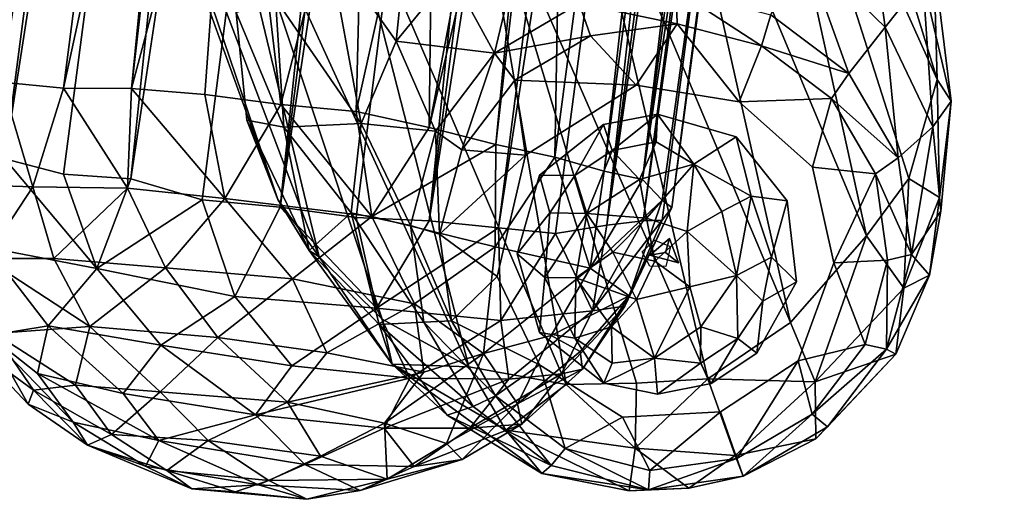
# Model space of a CAD drawing. Units: inches. Extents: x -30.6 to 30.6, y -14.9 to 16.5.
# Drawn here: x 28 to 30.2, y -13.4 to -12.3 of the extents above; entities that cross this region are included whole.
import ezdxf

# ---------------------------------------------------------------- set-up
doc = ezdxf.new("R2010")
doc.units = ezdxf.units.IN
doc.header["$MEASUREMENT"] = 0
doc.layers.add('SEAT-FRAME', color=5, linetype='Continuous')
doc.layers.add('SEAT-GLIDE', color=5, linetype='Continuous')

msp = doc.modelspace()

# ---------------------------------------------------------------- linework, layer by layer
at = {"layer": 'SEAT-FRAME'}
for points, invisible_edges in [([(29.0265, -6.8277, 23.3006), (28.2576, -12.653, 22.536), (29.3748, -5.2404, 23.5546)], 1), ([(28.7228, -6.6638, 21.8597), (27.9708, -12.438, 21.1191), (28.5989, -6.7292, 21.9997)], 1), ([(28.7228, -6.6638, 21.8597), (28.8309, -6.8805, 21.7226), (27.9708, -12.438, 21.1191)], 12), ([(28.6148, -6.7836, 22.9725), (28.5109, -6.9442, 22.7923), (27.8635, -12.5661, 22.2178)], 12), ([(28.7264, -6.8904, 23.1036), (28.6148, -6.7836, 22.9725), (27.8635, -12.5661, 22.2178)], 2), ([(28.8568, -6.9465, 23.2036), (28.2576, -12.653, 22.536), (29.0265, -6.8277, 23.3006)], 2), ([(27.7353, -12.5024, 21.9091), (27.7844, -12.5492, 22.0656), (28.5109, -6.9442, 22.7923)], 2), ([(27.8635, -12.5661, 22.2178), (28.5109, -6.9442, 22.7923), (27.7844, -12.5492, 22.0656)], 2), ([(28.0844, -11.3134, 20.4955), (28.4923, -12.2829, 6.1198), (28.5163, -12.5228, 5.9656)], 12), ([(28.5854, -12.6988, 6.1851), (28.0844, -11.3134, 20.4955), (28.5163, -12.5228, 5.9656)], 2), ([(29.1367, -12.6007, 0.1592), (29.3829, -12.4446, 0.1534), (29.4567, -12.7858, 0.1841)], 14), ([(29.4567, -12.7858, 0.1841), (29.3829, -12.4446, 0.1534), (29.6123, -12.4819, 0.1634)], 13), ([(29.6123, -12.4819, 0.1634), (29.775, -12.6273, 0.1799), (29.4567, -12.7858, 0.1841)], 14), ([(29.4128, -12.8232, 0.1864), (29.0733, -12.8704, 0.1796), (29.1367, -12.6007, 0.1592)], 13), ([(29.4567, -12.7858, 0.1841), (29.4128, -12.8232, 0.1864), (29.1367, -12.6007, 0.1592)], 14), ([(29.4567, -12.7858, 0.1841), (29.775, -12.6273, 0.1799), (29.4767, -12.8398, 0.1896)], 3), ([(29.4767, -12.8398, 0.1896), (29.775, -12.6273, 0.1799), (29.8223, -12.84, 0.1991)], 13), ([(29.4128, -12.8232, 0.1864), (29.1676, -13.0668, 0.1988), (29.0733, -12.8704, 0.1796)], 13), ([(29.1676, -13.0668, 0.1988), (29.4128, -12.8232, 0.1864), (29.3521, -13.1836, 0.2136)], 3), ([(29.4128, -12.8232, 0.1864), (29.4767, -12.8398, 0.1896), (29.3521, -13.1836, 0.2136)], 14), ([(29.4767, -12.8398, 0.1896), (29.5705, -13.1713, 0.2191), (29.3521, -13.1836, 0.2136)], 13), ([(29.4767, -12.8398, 0.1896), (29.7429, -13.0581, 0.2146), (29.5705, -13.1713, 0.2191)], 13), ([(29.7429, -13.0581, 0.2146), (29.4767, -12.8398, 0.1896), (29.8223, -12.84, 0.1991)], 3)]:
    msp.add_3dface(points, dxfattribs=dict(at, invisible_edges=invisible_edges))
for points in [[(28.4167, -12.6995, 22.5767), (29.3748, -5.2404, 23.5546), (28.2576, -12.653, 22.536)], [(28.4167, -12.6995, 22.5767), (28.5902, -12.7157, 22.5947), (29.3748, -5.2404, 23.5546)], [(29.3748, -5.2404, 23.5546), (28.5902, -12.7157, 22.5947), (29.5153, -5.3822, 23.5509)], [(29.6683, -5.5299, 23.5169), (29.5153, -5.3822, 23.5509), (28.5902, -12.7157, 22.5947)], [(28.7594, -12.739, 22.5722), (29.6683, -5.5299, 23.5169), (28.5902, -12.7157, 22.5947)], [(28.7594, -12.739, 22.5722), (28.9216, -12.7464, 22.5244), (29.6683, -5.5299, 23.5169)], [(28.9216, -12.7464, 22.5244), (29.6667, -7.0046, 23.277), (29.6683, -5.5299, 23.5169)], [(28.4842, -6.7057, 22.6531), (28.2984, -8.0726, 22.3096), (27.7353, -12.5024, 21.9091)], [(28.4842, -6.7057, 22.6531), (27.7353, -12.5024, 21.9091), (28.5109, -6.9442, 22.7923)], [(27.8618, -12.4412, 21.257), (28.5989, -6.7292, 21.9997), (27.9708, -12.438, 21.1191)], [(28.336, -8.0488, 22.0377), (28.5989, -6.7292, 21.9997), (27.8618, -12.4412, 21.257)], [(29.3969, -12.6542, 21.3756), (30.1641, -6.8453, 22.1347), (30.0669, -8.1922, 22.1998)], [(30.1641, -6.8453, 22.1347), (29.3969, -12.6542, 21.3756), (30.0788, -6.9007, 21.9767)], [(28.1084, -12.4514, 21.0034), (27.9708, -12.438, 21.1191), (28.8309, -6.8805, 21.7226)], [(28.1084, -12.4514, 21.0034), (28.8309, -6.8805, 21.7226), (28.3839, -11.182, 21.0984)], [(27.8635, -12.5661, 22.2178), (27.9778, -12.6086, 22.3526), (28.7264, -6.8904, 23.1036)], [(27.9778, -12.6086, 22.3526), (28.8568, -6.9465, 23.2036), (28.7264, -6.8904, 23.1036)], [(29.3113, -12.6361, 21.2225), (29.9539, -6.929, 21.8238), (30.0788, -6.9007, 21.9767)], [(29.3113, -12.6361, 21.2225), (30.0788, -6.9007, 21.9767), (29.3969, -12.6542, 21.3756)], [(28.1082, -12.6426, 22.4543), (28.8568, -6.9465, 23.2036), (27.9778, -12.6086, 22.3526)], [(28.1082, -12.6426, 22.4543), (28.2576, -12.653, 22.536), (28.8568, -6.9465, 23.2036)], [(29.9539, -6.929, 21.8238), (29.2015, -12.6045, 21.0919), (29.2263, -11.2263, 21.1389)], [(29.9539, -6.929, 21.8238), (29.3113, -12.6361, 21.2225), (29.2015, -12.6045, 21.0919)], [(29.3175, -12.756, 22.1922), (30.0779, -6.954, 22.9498), (29.9502, -7.097, 23.0714)], [(30.0779, -6.954, 22.9498), (29.3175, -12.756, 22.1922), (30.149, -7.0172, 22.7946)], [(29.8154, -7.0314, 23.1947), (29.6667, -7.0046, 23.277), (28.9216, -12.7464, 22.5244)], [(29.0765, -12.7621, 22.4361), (29.8154, -7.0314, 23.1947), (28.9216, -12.7464, 22.5244)], [(29.9502, -7.097, 23.0714), (29.8154, -7.0314, 23.1947), (29.0765, -12.7621, 22.4361)], [(29.3979, -12.7464, 22.0362), (30.149, -7.0172, 22.7946), (29.3175, -12.756, 22.1922)], [(30.149, -7.0172, 22.7946), (29.3979, -12.7464, 22.0362), (30.2021, -7.0175, 22.6163)], [(30.2021, -7.0175, 22.6163), (29.3979, -12.7464, 22.0362), (29.4407, -12.7452, 21.8786)], [(29.4617, -12.7166, 21.707), (30.2021, -7.0175, 22.6163), (29.4407, -12.7452, 21.8786)], [(30.0669, -8.1922, 22.1998), (30.2021, -7.0175, 22.6163), (29.4617, -12.7166, 21.707)], [(29.9502, -7.097, 23.0714), (29.0765, -12.7621, 22.4361), (29.203, -12.7748, 22.3248)], [(29.203, -12.7748, 22.3248), (29.3175, -12.756, 22.1922), (29.9502, -7.097, 23.0714)], [(28.336, -8.0488, 22.0377), (27.7861, -12.4633, 21.4), (27.7342, -12.4689, 21.5673)], [(28.2984, -8.0726, 22.3096), (28.336, -8.0488, 22.0377), (27.7342, -12.4689, 21.5673)], [(27.7861, -12.4633, 21.4), (28.336, -8.0488, 22.0377), (27.8618, -12.4412, 21.257)], [(27.719, -12.4983, 21.7393), (27.7353, -12.5024, 21.9091), (28.2984, -8.0726, 22.3096)], [(27.719, -12.4983, 21.7393), (28.2984, -8.0726, 22.3096), (27.7342, -12.4689, 21.5673)], [(30.0669, -8.1922, 22.1998), (29.4405, -12.7005, 21.5339), (29.3969, -12.6542, 21.3756)], [(30.0669, -8.1922, 22.1998), (29.4617, -12.7166, 21.707), (29.4405, -12.7005, 21.5339)], [(29.649, -11.1209, 20.5043), (29.5963, -11.4193, 20.545), (30.053, -12.4322, 6.1961)], [(29.649, -11.1209, 20.5043), (30.053, -12.4322, 6.1961), (30.0452, -12.1671, 5.9967)], [(28.1084, -12.4514, 21.0034), (28.3839, -11.182, 21.0984), (28.2595, -12.4517, 20.9212)], [(28.3839, -11.182, 21.0984), (28.3863, -11.347, 21.0664), (28.2595, -12.4517, 20.9212)], [(29.1763, -11.4584, 21.0975), (29.2263, -11.2263, 21.1389), (29.0706, -12.5768, 20.9878)], [(29.0706, -12.5768, 20.9878), (29.2263, -11.2263, 21.1389), (29.2015, -12.6045, 21.0919)], [(28.5854, -12.6988, 6.1851), (28.2112, -11.5977, 20.5099), (28.0844, -11.3134, 20.4955)], [(28.3863, -11.347, 21.0664), (28.4854, -11.6029, 20.9892), (28.2595, -12.4517, 20.9212)], [(29.5963, -11.4193, 20.545), (29.4348, -11.6781, 20.562), (29.8954, -12.7801, 6.4284)], [(30.053, -12.4322, 6.1961), (29.5963, -11.4193, 20.545), (29.9895, -12.6521, 6.1454)], [(29.8954, -12.7801, 6.4284), (29.9895, -12.6521, 6.1454), (29.5963, -11.4193, 20.545)], [(29.1763, -11.4584, 21.0975), (29.0706, -12.5768, 20.9878), (28.922, -12.539, 20.9105)], [(29.1763, -11.4584, 21.0975), (28.922, -12.539, 20.9105), (29.1025, -11.5883, 21.0614)], [(28.9316, -11.7329, 20.9749), (29.1025, -11.5883, 21.0614), (28.922, -12.539, 20.9105)], [(28.6771, -12.8267, 6.4034), (28.4313, -11.8058, 20.553), (28.2112, -11.5977, 20.5099)], [(28.2112, -11.5977, 20.5099), (28.5854, -12.6988, 6.1851), (28.6771, -12.8267, 6.4034)], [(28.4225, -12.4657, 20.8695), (28.2595, -12.4517, 20.9212), (28.4854, -11.6029, 20.9892)], [(28.4225, -12.4657, 20.8695), (28.4854, -11.6029, 20.9892), (28.5921, -12.4876, 20.8505)], [(28.7779, -11.7636, 20.9425), (28.5921, -12.4876, 20.8505), (28.4854, -11.6029, 20.9892)], [(29.4348, -11.6781, 20.562), (29.2434, -11.8246, 20.5666), (29.7263, -12.9723, 6.1503)], [(29.7263, -12.9723, 6.1503), (29.8954, -12.7801, 6.4284), (29.4348, -11.6781, 20.562)], [(28.922, -12.539, 20.9105), (28.7595, -12.5035, 20.8645), (28.9316, -11.7329, 20.9749)], [(28.7595, -12.5035, 20.8645), (28.7779, -11.7636, 20.9425), (28.9316, -11.7329, 20.9749)], [(28.7595, -12.5035, 20.8645), (28.5921, -12.4876, 20.8505), (28.7779, -11.7636, 20.9425)], [(29.0104, -13.0716, 6.1074), (28.4313, -11.8058, 20.553), (28.8175, -12.9651, 6.1304)], [(29.0104, -13.0716, 6.1074), (28.7152, -11.9177, 20.5518), (28.4313, -11.8058, 20.553)], [(28.4313, -11.8058, 20.553), (28.6771, -12.8267, 6.4034), (28.8175, -12.9651, 6.1304)], [(29.2434, -11.8246, 20.5666), (29.0225, -11.9113, 20.5771), (29.5424, -13.098, 5.725)], [(29.5424, -13.098, 5.725), (29.7263, -12.9723, 6.1503), (29.2434, -11.8246, 20.5666)], [(28.8939, -11.9035, 3.9316), (28.8487, -12.3466, 1.6356), (28.6971, -12.1329, 3.8748)], [(28.7152, -11.9177, 20.5518), (29.227, -13.1109, 6.1384), (29.0225, -11.9113, 20.5771)], [(29.227, -13.1109, 6.1384), (28.7152, -11.9177, 20.5518), (29.0104, -13.0716, 6.1074)], [(28.9709, -12.197, 1.6876), (28.8487, -12.3466, 1.6356), (28.8939, -11.9035, 3.9316)], [(29.3837, -13.1076, 6.1096), (29.5424, -13.098, 5.725), (29.0225, -11.9113, 20.5771)], [(29.0225, -11.9113, 20.5771), (29.227, -13.1109, 6.1384), (29.3837, -13.1076, 6.1096)], [(29.9369, -12.3154, 1.6256), (29.7555, -12.1398, 1.6449), (29.8953, -12.0147, 3.9249)], [(29.9369, -12.3154, 1.6256), (29.8953, -12.0147, 3.9249), (30.0207, -12.2093, 3.8468)], [(29.1312, -12.1065, 1.585), (29.0675, -12.3732, 0.4946), (28.9709, -12.197, 1.6876)], [(29.1312, -12.1065, 1.585), (29.2557, -12.2632, 0.491), (29.0675, -12.3732, 0.4946)], [(28.6971, -12.1329, 3.8748), (28.7704, -12.53, 1.6557), (28.5797, -12.2524, 4.6493)], [(28.7704, -12.53, 1.6557), (28.6971, -12.1329, 3.8748), (28.8487, -12.3466, 1.6356)], [(29.6824, -12.2879, 0.5055), (29.7555, -12.1398, 1.6449), (29.856, -12.4189, 0.5213)], [(29.9369, -12.3154, 1.6256), (29.856, -12.4189, 0.5213), (29.7555, -12.1398, 1.6449)], [(30.0452, -12.1671, 5.9967), (30.0839, -12.4799, 3.9433), (30.0207, -12.2093, 3.8468)], [(30.053, -12.4322, 6.1961), (30.0839, -12.4799, 3.9433), (30.0452, -12.1671, 5.9967)], [(28.9709, -12.197, 1.6876), (29.0675, -12.3732, 0.4946), (28.8487, -12.3466, 1.6356)], [(30.0207, -12.2093, 3.8468), (30.0431, -12.5376, 1.6818), (29.9369, -12.3154, 1.6256)], [(30.0839, -12.4799, 3.9433), (30.0431, -12.5376, 1.6818), (30.0207, -12.2093, 3.8468)], [(29.4736, -12.3082, 0.3061), (29.2557, -12.2632, 0.491), (29.4716, -12.2332, 0.4948)], [(29.662, -12.3571, 0.3157), (29.4736, -12.3082, 0.3061), (29.4716, -12.2332, 0.4948)], [(29.662, -12.3571, 0.3157), (29.4716, -12.2332, 0.4948), (29.6824, -12.2879, 0.5055)], [(28.4923, -12.2829, 6.1198), (28.5797, -12.2524, 4.6493), (28.5982, -12.5381, 3.8339)], [(28.7704, -12.53, 1.6557), (28.5982, -12.5381, 3.8339), (28.5797, -12.2524, 4.6493)], [(29.2807, -12.335, 0.3027), (29.0675, -12.3732, 0.4946), (29.2557, -12.2632, 0.491)], [(29.2807, -12.335, 0.3027), (29.2557, -12.2632, 0.491), (29.4736, -12.3082, 0.3061)], [(28.5163, -12.5228, 5.9656), (28.4923, -12.2829, 6.1198), (28.5982, -12.5381, 3.8339)], [(29.662, -12.3571, 0.3157), (29.6824, -12.2879, 0.5055), (29.856, -12.4189, 0.5213)], [(29.3829, -12.4446, 0.1534), (29.2807, -12.335, 0.3027), (29.4736, -12.3082, 0.3061)], [(29.6123, -12.4819, 0.1634), (29.3829, -12.4446, 0.1534), (29.4736, -12.3082, 0.3061)], [(29.4736, -12.3082, 0.3061), (29.662, -12.3571, 0.3157), (29.6123, -12.4819, 0.1634)], [(29.9659, -12.6062, 0.54), (29.856, -12.4189, 0.5213), (29.9369, -12.3154, 1.6256)], [(29.9369, -12.3154, 1.6256), (30.0431, -12.5376, 1.6818), (29.9659, -12.6062, 0.54)], [(29.2807, -12.335, 0.3027), (29.1125, -12.4334, 0.306), (29.0675, -12.3732, 0.4946)], [(29.1125, -12.4334, 0.306), (29.2807, -12.335, 0.3027), (29.3829, -12.4446, 0.1534)], [(28.8487, -12.3466, 1.6356), (28.9357, -12.5466, 0.5051), (28.7704, -12.53, 1.6557)], [(28.9357, -12.5466, 0.5051), (28.8487, -12.3466, 1.6356), (29.0675, -12.3732, 0.4946)], [(29.6123, -12.4819, 0.1634), (29.662, -12.3571, 0.3157), (29.8172, -12.4742, 0.3298)], [(29.662, -12.3571, 0.3157), (29.856, -12.4189, 0.5213), (29.8172, -12.4742, 0.3298)], [(28.9357, -12.5466, 0.5051), (29.0675, -12.3732, 0.4946), (28.9947, -12.5883, 0.3153)], [(29.0675, -12.3732, 0.4946), (29.1125, -12.4334, 0.306), (28.9947, -12.5883, 0.3153)], [(29.9659, -12.6062, 0.54), (29.8172, -12.4742, 0.3298), (29.856, -12.4189, 0.5213)], [(27.8389, -12.6645, 21.3277), (27.9708, -12.438, 21.1191), (28.0401, -12.6709, 21.0812)], [(28.0401, -12.6709, 21.0812), (27.9708, -12.438, 21.1191), (28.1084, -12.4514, 21.0034)], [(29.1125, -12.4334, 0.306), (29.1367, -12.6007, 0.1592), (28.9947, -12.5883, 0.3153)], [(29.3829, -12.4446, 0.1534), (29.1367, -12.6007, 0.1592), (29.1125, -12.4334, 0.306)], [(30.0579, -12.6942, 3.9857), (30.053, -12.4322, 6.1961), (29.9895, -12.6521, 6.1454)], [(30.0839, -12.4799, 3.9433), (30.053, -12.4322, 6.1961), (30.0579, -12.6942, 3.9857)], [(28.2508, -12.6739, 20.951), (28.0401, -12.6709, 21.0812), (28.1084, -12.4514, 21.0034)], [(28.2508, -12.6739, 20.951), (28.1084, -12.4514, 21.0034), (28.2595, -12.4517, 20.9212)], [(28.2508, -12.6739, 20.951), (28.2595, -12.4517, 20.9212), (28.467, -12.6967, 20.8879)], [(28.467, -12.6967, 20.8879), (28.2595, -12.4517, 20.9212), (28.4225, -12.4657, 20.8695)], [(28.467, -12.6967, 20.8879), (28.4225, -12.4657, 20.8695), (28.5921, -12.4876, 20.8505)], [(28.794, -12.7371, 20.908), (28.467, -12.6967, 20.8879), (28.5921, -12.4876, 20.8505)], [(28.5921, -12.4876, 20.8505), (28.7595, -12.5035, 20.8645), (28.794, -12.7371, 20.908)], [(29.8172, -12.4742, 0.3298), (29.775, -12.6273, 0.1799), (29.6123, -12.4819, 0.1634)], [(29.8172, -12.4742, 0.3298), (29.9154, -12.6416, 0.3465), (29.775, -12.6273, 0.1799)], [(29.8172, -12.4742, 0.3298), (29.9659, -12.6062, 0.54), (29.9154, -12.6416, 0.3465)], [(30.0431, -12.5376, 1.6818), (30.0839, -12.4799, 3.9433), (30.0606, -12.7253, 1.797)], [(30.0579, -12.6942, 3.9857), (30.0606, -12.7253, 1.797), (30.0839, -12.4799, 3.9433)], [(28.922, -12.539, 20.9105), (28.794, -12.7371, 20.908), (28.7595, -12.5035, 20.8645)], [(28.5163, -12.5228, 5.9656), (28.5982, -12.5381, 3.8339), (28.6547, -12.8125, 3.9996)], [(28.5163, -12.5228, 5.9656), (28.6547, -12.8125, 3.9996), (28.5854, -12.6988, 6.1851)], [(28.7704, -12.53, 1.6557), (28.7481, -12.729, 1.6642), (28.5982, -12.5381, 3.8339)], [(28.7704, -12.53, 1.6557), (28.8804, -12.7569, 0.5209), (28.7481, -12.729, 1.6642)], [(28.8804, -12.7569, 0.5209), (28.7704, -12.53, 1.6557), (28.9357, -12.5466, 0.5051)], [(28.7481, -12.729, 1.6642), (28.6547, -12.8125, 3.9996), (28.5982, -12.5381, 3.8339)], [(28.794, -12.7371, 20.908), (28.922, -12.539, 20.9105), (29.0706, -12.5768, 20.9878)], [(28.9452, -12.7763, 0.3294), (28.8804, -12.7569, 0.5209), (28.9357, -12.5466, 0.5051)], [(28.9357, -12.5466, 0.5051), (28.9947, -12.5883, 0.3153), (28.9452, -12.7763, 0.3294)], [(29.9659, -12.6062, 0.54), (30.0431, -12.5376, 1.6818), (29.9954, -12.8214, 0.5586)], [(30.0606, -12.7253, 1.797), (29.9954, -12.8214, 0.5586), (30.0431, -12.5376, 1.6818)], [(29.0706, -12.5768, 20.9878), (29.069, -12.8041, 21.0535), (28.794, -12.7371, 20.908)], [(29.0706, -12.5768, 20.9878), (29.2015, -12.6045, 21.0919), (29.069, -12.8041, 21.0535)], [(28.9452, -12.7763, 0.3294), (28.9947, -12.5883, 0.3153), (29.1367, -12.6007, 0.1592)], [(29.0733, -12.8704, 0.1796), (28.9452, -12.7763, 0.3294), (29.1367, -12.6007, 0.1592)], [(27.9778, -12.6086, 22.3526), (27.939, -12.8057, 22.2257), (28.1821, -12.8523, 22.4257)], [(28.1821, -12.8523, 22.4257), (28.1082, -12.6426, 22.4543), (27.9778, -12.6086, 22.3526)], [(29.2802, -12.8517, 21.2932), (29.069, -12.8041, 21.0535), (29.2015, -12.6045, 21.0919)], [(29.2015, -12.6045, 21.0919), (29.3113, -12.6361, 21.2225), (29.2802, -12.8517, 21.2932)], [(29.9154, -12.6416, 0.3465), (29.9659, -12.6062, 0.54), (29.9954, -12.8214, 0.5586)], [(28.1082, -12.6426, 22.4543), (28.1821, -12.8523, 22.4257), (28.2576, -12.653, 22.536)], [(29.3113, -12.6361, 21.2225), (29.3969, -12.6542, 21.3756), (29.2802, -12.8517, 21.2932)], [(29.775, -12.6273, 0.1799), (29.9154, -12.6416, 0.3465), (29.8223, -12.84, 0.1991)], [(29.9154, -12.6416, 0.3465), (29.9419, -12.834, 0.3632), (29.8223, -12.84, 0.1991)], [(29.9954, -12.8214, 0.5586), (29.9419, -12.834, 0.3632), (29.9154, -12.6416, 0.3465)], [(27.9344, -12.8303, 21.2807), (27.8389, -12.6645, 21.3277), (28.0401, -12.6709, 21.0812)], [(28.4167, -12.6995, 22.5767), (28.2576, -12.653, 22.536), (28.1821, -12.8523, 22.4257)], [(29.2802, -12.8517, 21.2932), (29.3969, -12.6542, 21.3756), (29.4405, -12.7005, 21.5339)], [(29.9788, -12.8961, 3.9036), (29.9895, -12.6521, 6.1454), (29.8954, -12.7801, 6.4284)], [(29.9788, -12.8961, 3.9036), (30.0579, -12.6942, 3.9857), (29.9895, -12.6521, 6.1454)], [(28.0401, -12.6709, 21.0812), (28.0868, -12.8305, 21.1095), (27.9344, -12.8303, 21.2807)], [(28.0401, -12.6709, 21.0812), (28.2508, -12.6739, 20.951), (28.0868, -12.8305, 21.1095)], [(28.2508, -12.6739, 20.951), (28.3351, -12.851, 20.9794), (28.0868, -12.8305, 21.1095)], [(28.467, -12.6967, 20.8879), (28.3351, -12.851, 20.9794), (28.2508, -12.6739, 20.951)], [(28.1821, -12.8523, 22.4257), (28.4893, -12.9148, 22.5036), (28.4167, -12.6995, 22.5767)], [(28.6179, -12.8756, 20.9431), (28.3351, -12.851, 20.9794), (28.467, -12.6967, 20.8879)], [(28.5902, -12.7157, 22.5947), (28.4167, -12.6995, 22.5767), (28.4893, -12.9148, 22.5036)], [(28.467, -12.6967, 20.8879), (28.794, -12.7371, 20.908), (28.6179, -12.8756, 20.9431)], [(28.5854, -12.6988, 6.1851), (28.6547, -12.8125, 3.9996), (28.6771, -12.8267, 6.4034)], [(29.367, -12.9136, 21.5931), (29.2802, -12.8517, 21.2932), (29.4405, -12.7005, 21.5339)], [(29.4405, -12.7005, 21.5339), (29.4617, -12.7166, 21.707), (29.367, -12.9136, 21.5931)], [(30.0355, -12.867, 1.6884), (30.0579, -12.6942, 3.9857), (29.9788, -12.8961, 3.9036)], [(30.0579, -12.6942, 3.9857), (30.0355, -12.867, 1.6884), (30.0606, -12.7253, 1.797)], [(28.5902, -12.7157, 22.5947), (28.4893, -12.9148, 22.5036), (28.8049, -12.9411, 22.4722)], [(28.7594, -12.739, 22.5722), (28.5902, -12.7157, 22.5947), (28.8049, -12.9411, 22.4722)], [(28.8105, -12.9769, 1.6865), (28.6547, -12.8125, 3.9996), (28.7481, -12.729, 1.6642)], [(28.7481, -12.729, 1.6642), (28.9099, -12.9721, 0.5395), (28.8105, -12.9769, 1.6865)], [(28.9099, -12.9721, 0.5395), (28.7481, -12.729, 1.6642), (28.8804, -12.7569, 0.5209)], [(29.4617, -12.7166, 21.707), (29.4407, -12.7452, 21.8786), (29.3577, -12.9361, 21.8397)], [(29.367, -12.9136, 21.5931), (29.4617, -12.7166, 21.707), (29.3577, -12.9361, 21.8397)], [(30.0606, -12.7253, 1.797), (30.0355, -12.867, 1.6884), (29.9954, -12.8214, 0.5586)], [(28.6179, -12.8756, 20.9431), (28.794, -12.7371, 20.908), (28.8896, -12.9312, 21.0291)], [(28.8049, -12.9411, 22.4722), (28.9216, -12.7464, 22.5244), (28.7594, -12.739, 22.5722)], [(29.069, -12.8041, 21.0535), (28.8896, -12.9312, 21.0291), (28.794, -12.7371, 20.908)], [(28.8049, -12.9411, 22.4722), (29.0765, -12.7621, 22.4361), (28.9216, -12.7464, 22.5244)], [(29.2857, -12.9467, 22.07), (29.3577, -12.9361, 21.8397), (29.4407, -12.7452, 21.8786)], [(29.4407, -12.7452, 21.8786), (29.3979, -12.7464, 22.0362), (29.2857, -12.9467, 22.07)], [(29.3979, -12.7464, 22.0362), (29.3175, -12.756, 22.1922), (29.2857, -12.9467, 22.07)], [(29.0815, -12.9682, 22.3074), (29.0765, -12.7621, 22.4361), (28.8049, -12.9411, 22.4722)], [(28.8804, -12.7569, 0.5209), (28.9716, -12.9687, 0.3461), (28.9099, -12.9721, 0.5395)], [(28.9716, -12.9687, 0.3461), (28.8804, -12.7569, 0.5209), (28.9452, -12.7763, 0.3294)], [(28.9716, -12.9687, 0.3461), (28.9452, -12.7763, 0.3294), (29.0733, -12.8704, 0.1796)], [(29.0815, -12.9682, 22.3074), (29.203, -12.7748, 22.3248), (29.0765, -12.7621, 22.4361)], [(29.0815, -12.9682, 22.3074), (29.2857, -12.9467, 22.07), (29.203, -12.7748, 22.3248)], [(29.2857, -12.9467, 22.07), (29.3175, -12.756, 22.1922), (29.203, -12.7748, 22.3248)], [(29.4476, -12.8168, 0.2051), (29.4128, -12.8232, 0.1864), (29.4567, -12.7858, 0.1841)], [(29.4476, -12.8168, 0.2051), (29.4567, -12.7858, 0.1841), (29.4767, -12.8398, 0.1896)], [(29.7263, -12.9723, 6.1503), (29.781, -13.1045, 4.0565), (29.8954, -12.7801, 6.4284)], [(29.8954, -12.7801, 6.4284), (29.781, -13.1045, 4.0565), (29.9788, -12.8961, 3.9036)], [(27.9423, -13.0016, 22.0242), (28.0742, -12.9799, 22.2426), (27.939, -12.8057, 22.2257)], [(27.939, -12.8057, 22.2257), (28.0742, -12.9799, 22.2426), (28.1821, -12.8523, 22.4257)], [(28.8105, -12.9769, 1.6865), (28.8393, -13.0653, 3.8831), (28.6547, -12.8125, 3.9996)], [(28.8393, -13.0653, 3.8831), (28.6771, -12.8267, 6.4034), (28.6547, -12.8125, 3.9996)], [(29.0432, -13.0414, 21.2019), (28.8896, -12.9312, 21.0291), (29.069, -12.8041, 21.0535)], [(29.069, -12.8041, 21.0535), (29.2802, -12.8517, 21.2932), (29.0432, -13.0414, 21.2019)], [(29.4476, -12.8168, 0.2051), (29.4767, -12.8398, 0.1896), (29.4128, -12.8232, 0.1864)], [(28.1664, -12.9815, 21.1494), (27.9344, -12.8303, 21.2807), (28.0868, -12.8305, 21.1095)], [(28.1664, -12.9815, 21.1494), (27.9541, -12.9974, 21.4246), (27.9344, -12.8303, 21.2807)], [(28.1664, -12.9815, 21.1494), (28.0868, -12.8305, 21.1095), (28.3351, -12.851, 20.9794)], [(28.6771, -12.8267, 6.4034), (28.8393, -13.0653, 3.8831), (28.8175, -12.9651, 6.1304)], [(29.8924, -13.0219, 0.3772), (29.7429, -13.0581, 0.2146), (29.8223, -12.84, 0.1991)], [(29.8924, -13.0219, 0.3772), (29.8223, -12.84, 0.1991), (29.9419, -12.834, 0.3632)], [(29.9401, -13.0317, 0.5744), (29.8924, -13.0219, 0.3772), (29.9419, -12.834, 0.3632)], [(29.9954, -12.8214, 0.5586), (30.0355, -12.867, 1.6884), (29.9401, -13.0317, 0.5744)], [(29.9954, -12.8214, 0.5586), (29.9401, -13.0317, 0.5744), (29.9419, -12.834, 0.3632)], [(28.3249, -13.023, 22.3826), (28.1821, -12.8523, 22.4257), (28.0742, -12.9799, 22.2426)], [(28.1664, -12.9815, 21.1494), (28.3351, -12.851, 20.9794), (28.4518, -13.006, 21.0415)], [(28.4893, -12.9148, 22.5036), (28.1821, -12.8523, 22.4257), (28.3249, -13.023, 22.3826)], [(28.4518, -13.006, 21.0415), (28.3351, -12.851, 20.9794), (28.6179, -12.8756, 20.9431)], [(29.2802, -12.8517, 21.2932), (29.1933, -13.0017, 21.3261), (29.0432, -13.0414, 21.2019)], [(29.1933, -13.0017, 21.3261), (29.2802, -12.8517, 21.2932), (29.367, -12.9136, 21.5931)], [(28.6179, -12.8756, 20.9431), (28.6939, -13.0402, 21.0568), (28.4518, -13.006, 21.0415)], [(28.6179, -12.8756, 20.9431), (28.8896, -12.9312, 21.0291), (28.6939, -13.0402, 21.0568)], [(28.9716, -12.9687, 0.3461), (29.0733, -12.8704, 0.1796), (29.1676, -13.0668, 0.1988)], [(29.9607, -13.0434, 1.7255), (29.9401, -13.0317, 0.5744), (30.0355, -12.867, 1.6884)], [(30.0355, -12.867, 1.6884), (29.9788, -12.8961, 3.9036), (29.9607, -13.0434, 1.7255)], [(29.9607, -13.0434, 1.7255), (29.9788, -12.8961, 3.9036), (29.781, -13.1045, 4.0565)], [(28.3249, -13.023, 22.3826), (28.6159, -13.069, 22.4025), (28.4893, -12.9148, 22.5036)], [(28.8049, -12.9411, 22.4722), (28.4893, -12.9148, 22.5036), (28.6159, -13.069, 22.4025)], [(29.1933, -13.0017, 21.3261), (29.367, -12.9136, 21.5931), (29.2579, -13.0373, 21.5207)], [(29.2579, -13.0373, 21.5207), (29.367, -12.9136, 21.5931), (29.2633, -13.0763, 21.733)], [(29.367, -12.9136, 21.5931), (29.3577, -12.9361, 21.8397), (29.2633, -13.0763, 21.733)], [(28.6159, -13.069, 22.4025), (28.8792, -13.0963, 22.3148), (28.8049, -12.9411, 22.4722)], [(28.6939, -13.0402, 21.0568), (28.8896, -12.9312, 21.0291), (28.9101, -13.0828, 21.1637)], [(28.8049, -12.9411, 22.4722), (28.8792, -13.0963, 22.3148), (29.0815, -12.9682, 22.3074)], [(28.8896, -12.9312, 21.0291), (29.0432, -13.0414, 21.2019), (28.9101, -13.0828, 21.1637)], [(29.0815, -12.9682, 22.3074), (29.0995, -13.0986, 22.1401), (29.2857, -12.9467, 22.07)], [(29.2857, -12.9467, 22.07), (29.0995, -13.0986, 22.1401), (29.2166, -13.0865, 21.9435)], [(29.3577, -12.9361, 21.8397), (29.2857, -12.9467, 22.07), (29.2166, -13.0865, 21.9435)], [(29.2166, -13.0865, 21.9435), (29.2633, -13.0763, 21.733), (29.3577, -12.9361, 21.8397)], [(29.0199, -13.1595, 0.5581), (28.8105, -12.9769, 1.6865), (28.9099, -12.9721, 0.5395)], [(28.8393, -13.0653, 3.8831), (29.0104, -13.0716, 6.1074), (28.8175, -12.9651, 6.1304)], [(29.0815, -12.9682, 22.3074), (28.8792, -13.0963, 22.3148), (29.0995, -13.0986, 22.1401)], [(29.0699, -13.1361, 0.3627), (28.9099, -12.9721, 0.5395), (28.9716, -12.9687, 0.3461)], [(29.0699, -13.1361, 0.3627), (29.0199, -13.1595, 0.5581), (28.9099, -12.9721, 0.5395)], [(29.1676, -13.0668, 0.1988), (29.0699, -13.1361, 0.3627), (28.9716, -12.9687, 0.3461)], [(29.5424, -13.098, 5.725), (29.781, -13.1045, 4.0565), (29.7263, -12.9723, 6.1503)], [(28.0742, -12.9799, 22.2426), (27.9423, -13.0016, 22.0242), (28.0503, -13.0859, 22.0702)], [(27.9541, -12.9974, 21.4246), (28.1664, -12.9815, 21.1494), (28.1347, -13.1121, 21.3352)], [(28.2408, -13.1303, 22.2176), (28.0742, -12.9799, 22.2426), (28.0503, -13.0859, 22.0702)], [(28.3249, -13.023, 22.3826), (28.0742, -12.9799, 22.2426), (28.2408, -13.1303, 22.2176)], [(28.3235, -13.1267, 21.1998), (28.1347, -13.1121, 21.3352), (28.1664, -12.9815, 21.1494)], [(28.4518, -13.006, 21.0415), (28.3235, -13.1267, 21.1998), (28.1664, -12.9815, 21.1494)], [(28.962, -13.1789, 1.6685), (28.8105, -12.9769, 1.6865), (29.0199, -13.1595, 0.5581)], [(28.8393, -13.0653, 3.8831), (28.8105, -12.9769, 1.6865), (28.962, -13.1789, 1.6685)], [(27.906, -13.0246, 21.7241), (27.9541, -12.9974, 21.4246), (28.0409, -13.1234, 21.5106)], [(27.9423, -13.0016, 22.0242), (27.906, -13.0246, 21.7241), (28.0296, -13.1541, 21.7484)], [(27.9423, -13.0016, 22.0242), (28.0296, -13.1541, 21.7484), (28.1298, -13.1943, 21.9567)], [(28.0503, -13.0859, 22.0702), (27.9423, -13.0016, 22.0242), (28.1298, -13.1943, 21.9567)], [(27.9541, -12.9974, 21.4246), (28.1347, -13.1121, 21.3352), (28.0409, -13.1234, 21.5106)], [(28.6067, -13.1502, 21.1557), (28.3235, -13.1267, 21.1998), (28.4518, -13.006, 21.0415)], [(28.4518, -13.006, 21.0415), (28.6939, -13.0402, 21.0568), (28.6067, -13.1502, 21.1557)], [(29.0432, -13.0414, 21.2019), (29.1933, -13.0017, 21.3261), (29.1188, -13.1533, 21.4732)], [(29.1188, -13.1533, 21.4732), (29.1933, -13.0017, 21.3261), (29.2579, -13.0373, 21.5207)], [(28.0296, -13.1541, 21.7484), (27.906, -13.0246, 21.7241), (28.0409, -13.1234, 21.5106)], [(28.3249, -13.023, 22.3826), (28.2408, -13.1303, 22.2176), (28.5354, -13.1777, 22.2857)], [(28.6159, -13.069, 22.4025), (28.3249, -13.023, 22.3826), (28.5354, -13.1777, 22.2857)], [(29.2633, -13.0763, 21.733), (29.1188, -13.1533, 21.4732), (29.2579, -13.0373, 21.5207)], [(29.8924, -13.0219, 0.3772), (29.7746, -13.1769, 0.3866), (29.7429, -13.0581, 0.2146)], [(29.7746, -13.1769, 0.3866), (29.8924, -13.0219, 0.3772), (29.9401, -13.0317, 0.5744)], [(29.7746, -13.1769, 0.3866), (29.9401, -13.0317, 0.5744), (29.8083, -13.2051, 0.5848)], [(29.9607, -13.0434, 1.7255), (29.8083, -13.2051, 0.5848), (29.9401, -13.0317, 0.5744)], [(28.6939, -13.0402, 21.0568), (28.9101, -13.0828, 21.1637), (28.6067, -13.1502, 21.1557)], [(29.0432, -13.0414, 21.2019), (28.9607, -13.2421, 21.4543), (28.8225, -13.1969, 21.2651)], [(28.9101, -13.0828, 21.1637), (29.0432, -13.0414, 21.2019), (28.8225, -13.1969, 21.2651)], [(29.1188, -13.1533, 21.4732), (28.9607, -13.2421, 21.4543), (29.0432, -13.0414, 21.2019)], [(29.6064, -13.2752, 0.3898), (29.5705, -13.1713, 0.2191), (29.7429, -13.0581, 0.2146)], [(29.7746, -13.1769, 0.3866), (29.6064, -13.2752, 0.3898), (29.7429, -13.0581, 0.2146)], [(29.7828, -13.2318, 1.6985), (29.9607, -13.0434, 1.7255), (29.781, -13.1045, 4.0565)], [(29.8083, -13.2051, 0.5848), (29.9607, -13.0434, 1.7255), (29.7828, -13.2318, 1.6985)], [(28.5354, -13.1777, 22.2857), (28.8792, -13.0963, 22.3148), (28.6159, -13.069, 22.4025)], [(28.8225, -13.1969, 21.2651), (28.6067, -13.1502, 21.1557), (28.9101, -13.0828, 21.1637)], [(28.962, -13.1789, 1.6685), (29.1724, -13.3088, 1.7201), (28.8393, -13.0653, 3.8831)], [(28.8393, -13.0653, 3.8831), (29.1724, -13.3088, 1.7201), (29.0925, -13.2123, 3.9754)], [(29.0925, -13.2123, 3.9754), (29.0104, -13.0716, 6.1074), (28.8393, -13.0653, 3.8831)], [(29.0925, -13.2123, 3.9754), (29.227, -13.1109, 6.1384), (29.0104, -13.0716, 6.1074)], [(29.225, -13.2532, 0.3769), (29.0699, -13.1361, 0.3627), (29.1676, -13.0668, 0.1988)], [(29.1188, -13.1533, 21.4732), (29.2633, -13.0763, 21.733), (29.1284, -13.1988, 21.7743)], [(29.2166, -13.0865, 21.9435), (29.1284, -13.1988, 21.7743), (29.2633, -13.0763, 21.733)], [(29.1676, -13.0668, 0.1988), (29.3521, -13.1836, 0.2136), (29.225, -13.2532, 0.3769)], [(28.2408, -13.1303, 22.2176), (28.0503, -13.0859, 22.0702), (28.3202, -13.2354, 22.1076)], [(28.0503, -13.0859, 22.0702), (28.1298, -13.1943, 21.9567), (28.3202, -13.2354, 22.1076)], [(28.5354, -13.1777, 22.2857), (28.8216, -13.2076, 22.1973), (28.8792, -13.0963, 22.3148)], [(28.8216, -13.2076, 22.1973), (29.0995, -13.0986, 22.1401), (28.8792, -13.0963, 22.3148)], [(28.8216, -13.2076, 22.1973), (29.0121, -13.2075, 22.0405), (29.0995, -13.0986, 22.1401)], [(29.0121, -13.2075, 22.0405), (29.2166, -13.0865, 21.9435), (29.0995, -13.0986, 22.1401)], [(29.0121, -13.2075, 22.0405), (29.1284, -13.1988, 21.7743), (29.2166, -13.0865, 21.9435)], [(29.3807, -13.2524, 3.987), (29.603, -13.2688, 2.841), (29.5424, -13.098, 5.725)], [(29.3807, -13.2524, 3.987), (29.5424, -13.098, 5.725), (29.3837, -13.1076, 6.1096)], [(29.5424, -13.098, 5.725), (29.603, -13.2688, 2.841), (29.781, -13.1045, 4.0565)], [(29.781, -13.1045, 4.0565), (29.603, -13.2688, 2.841), (29.7828, -13.2318, 1.6985)], [(28.0296, -13.1541, 21.7484), (28.0409, -13.1234, 21.5106), (28.1614, -13.2459, 21.6829)], [(28.2147, -13.2215, 21.4513), (28.0409, -13.1234, 21.5106), (28.1347, -13.1121, 21.3352)], [(28.1614, -13.2459, 21.6829), (28.0409, -13.1234, 21.5106), (28.2147, -13.2215, 21.4513)], [(28.1347, -13.1121, 21.3352), (28.3235, -13.1267, 21.1998), (28.2147, -13.2215, 21.4513)], [(28.4298, -13.2351, 21.3041), (28.2147, -13.2215, 21.4513), (28.3235, -13.1267, 21.1998)], [(28.4298, -13.2351, 21.3041), (28.3235, -13.1267, 21.1998), (28.6067, -13.1502, 21.1557)], [(29.0925, -13.2123, 3.9754), (29.3807, -13.2524, 3.987), (29.227, -13.1109, 6.1384)], [(29.227, -13.1109, 6.1384), (29.3807, -13.2524, 3.987), (29.3837, -13.1076, 6.1096)], [(28.5354, -13.1777, 22.2857), (28.2408, -13.1303, 22.2176), (28.3202, -13.2354, 22.1076)], [(29.0699, -13.1361, 0.3627), (29.1934, -13.2905, 0.574), (29.0199, -13.1595, 0.5581)], [(29.0699, -13.1361, 0.3627), (29.225, -13.2532, 0.3769), (29.1934, -13.2905, 0.574)], [(28.1298, -13.1943, 21.9567), (28.0296, -13.1541, 21.7484), (28.1614, -13.2459, 21.6829)], [(28.6801, -13.2701, 21.3446), (28.4298, -13.2351, 21.3041), (28.6067, -13.1502, 21.1557)], [(28.6067, -13.1502, 21.1557), (28.8225, -13.1969, 21.2651), (28.6801, -13.2701, 21.3446)], [(29.1188, -13.1533, 21.4732), (28.9951, -13.2775, 21.7235), (28.9607, -13.2421, 21.4543)], [(29.0199, -13.1595, 0.5581), (29.1934, -13.2905, 0.574), (28.962, -13.1789, 1.6685)], [(29.1188, -13.1533, 21.4732), (29.1284, -13.1988, 21.7743), (28.9951, -13.2775, 21.7235)], [(28.3202, -13.2354, 22.1076), (28.6453, -13.2888, 22.1078), (28.5354, -13.1777, 22.2857)], [(28.8216, -13.2076, 22.1973), (28.5354, -13.1777, 22.2857), (28.6453, -13.2888, 22.1078)], [(28.962, -13.1789, 1.6685), (29.1934, -13.2905, 0.574), (29.1724, -13.3088, 1.7201)], [(29.3521, -13.1836, 0.2136), (29.4134, -13.302, 0.3864), (29.225, -13.2532, 0.3769)], [(29.5705, -13.1713, 0.2191), (29.4134, -13.302, 0.3864), (29.3521, -13.1836, 0.2136)], [(29.4134, -13.302, 0.3864), (29.5705, -13.1713, 0.2191), (29.6064, -13.2752, 0.3898)], [(29.6208, -13.3144, 0.5884), (29.6064, -13.2752, 0.3898), (29.7746, -13.1769, 0.3866)], [(29.8083, -13.2051, 0.5848), (29.6208, -13.3144, 0.5884), (29.7746, -13.1769, 0.3866)], [(28.1614, -13.2459, 21.6829), (28.2907, -13.2921, 21.9069), (28.1298, -13.1943, 21.9567)], [(28.3202, -13.2354, 22.1076), (28.1298, -13.1943, 21.9567), (28.2907, -13.2921, 21.9069)], [(28.8216, -13.2076, 22.1973), (28.6453, -13.2888, 22.1078), (28.8887, -13.2929, 21.9489)], [(28.6801, -13.2701, 21.3446), (28.8225, -13.1969, 21.2651), (28.8287, -13.3212, 21.5547)], [(29.0121, -13.2075, 22.0405), (28.8216, -13.2076, 22.1973), (28.8887, -13.2929, 21.9489)], [(28.8225, -13.1969, 21.2651), (28.9607, -13.2421, 21.4543), (28.8287, -13.3212, 21.5547)], [(28.8887, -13.2929, 21.9489), (28.9951, -13.2775, 21.7235), (29.1284, -13.1988, 21.7743)], [(29.1284, -13.1988, 21.7743), (29.0121, -13.2075, 22.0405), (28.8887, -13.2929, 21.9489)], [(29.0925, -13.2123, 3.9754), (29.3673, -13.3471, 1.7155), (29.3807, -13.2524, 3.987)], [(29.1724, -13.3088, 1.7201), (29.3673, -13.3471, 1.7155), (29.0925, -13.2123, 3.9754)], [(29.7828, -13.2318, 1.6985), (29.6208, -13.3144, 0.5884), (29.8083, -13.2051, 0.5848)], [(28.1614, -13.2459, 21.6829), (28.2147, -13.2215, 21.4513), (28.3383, -13.3017, 21.5422)], [(28.4298, -13.2351, 21.3041), (28.3383, -13.3017, 21.5422), (28.2147, -13.2215, 21.4513)], [(28.5421, -13.3338, 21.9711), (28.3202, -13.2354, 22.1076), (28.2907, -13.2921, 21.9069)], [(28.6453, -13.2888, 22.1078), (28.3202, -13.2354, 22.1076), (28.5421, -13.3338, 21.9711)], [(28.5652, -13.3244, 21.4639), (28.3383, -13.3017, 21.5422), (28.4298, -13.2351, 21.3041)], [(28.4298, -13.2351, 21.3041), (28.6801, -13.2701, 21.3446), (28.5652, -13.3244, 21.4639)], [(29.6208, -13.3144, 0.5884), (29.7828, -13.2318, 1.6985), (29.603, -13.2688, 2.841)], [(28.1614, -13.2459, 21.6829), (28.3383, -13.3017, 21.5422), (28.3934, -13.3424, 21.7771)], [(28.2907, -13.2921, 21.9069), (28.1614, -13.2459, 21.6829), (28.3934, -13.3424, 21.7771)], [(28.9607, -13.2421, 21.4543), (28.9951, -13.2775, 21.7235), (28.8287, -13.3212, 21.5547)], [(29.225, -13.2532, 0.3769), (29.4101, -13.345, 0.5846), (29.1934, -13.2905, 0.574)], [(29.4134, -13.302, 0.3864), (29.4101, -13.345, 0.5846), (29.225, -13.2532, 0.3769)], [(29.3673, -13.3471, 1.7155), (29.5, -13.3413, 1.7558), (29.3807, -13.2524, 3.987)], [(29.5, -13.3413, 1.7558), (29.603, -13.2688, 2.841), (29.3807, -13.2524, 3.987)], [(28.8287, -13.3212, 21.5547), (28.5652, -13.3244, 21.4639), (28.6801, -13.2701, 21.3446)], [(28.7684, -13.3461, 21.8405), (28.8287, -13.3212, 21.5547), (28.9951, -13.2775, 21.7235)], [(28.9951, -13.2775, 21.7235), (28.8887, -13.2929, 21.9489), (28.7684, -13.3461, 21.8405)], [(29.6208, -13.3144, 0.5884), (29.4101, -13.345, 0.5846), (29.6064, -13.2752, 0.3898)], [(29.4134, -13.302, 0.3864), (29.6064, -13.2752, 0.3898), (29.4101, -13.345, 0.5846)], [(29.603, -13.2688, 2.841), (29.5, -13.3413, 1.7558), (29.6208, -13.3144, 0.5884)], [(28.2907, -13.2921, 21.9069), (28.3934, -13.3424, 21.7771), (28.5421, -13.3338, 21.9711)], [(28.3383, -13.3017, 21.5422), (28.4904, -13.3493, 21.6257), (28.3934, -13.3424, 21.7771)], [(28.3383, -13.3017, 21.5422), (28.5652, -13.3244, 21.4639), (28.4904, -13.3493, 21.6257)], [(28.7684, -13.3461, 21.8405), (28.6453, -13.2888, 22.1078), (28.5421, -13.3338, 21.9711)], [(28.7684, -13.3461, 21.8405), (28.8887, -13.2929, 21.9489), (28.6453, -13.2888, 22.1078)], [(29.1934, -13.2905, 0.574), (29.4101, -13.345, 0.5846), (29.1724, -13.3088, 1.7201)], [(28.6497, -13.366, 21.7089), (28.4904, -13.3493, 21.6257), (28.5652, -13.3244, 21.4639)], [(28.8287, -13.3212, 21.5547), (28.6497, -13.366, 21.7089), (28.5652, -13.3244, 21.4639)], [(28.8287, -13.3212, 21.5547), (28.7684, -13.3461, 21.8405), (28.6497, -13.366, 21.7089)], [(29.3673, -13.3471, 1.7155), (29.1724, -13.3088, 1.7201), (29.4101, -13.345, 0.5846)], [(29.6208, -13.3144, 0.5884), (29.5, -13.3413, 1.7558), (29.4101, -13.345, 0.5846)], [(28.3934, -13.3424, 21.7771), (28.6497, -13.366, 21.7089), (28.5421, -13.3338, 21.9711)], [(28.4904, -13.3493, 21.6257), (28.6497, -13.366, 21.7089), (28.3934, -13.3424, 21.7771)], [(28.5421, -13.3338, 21.9711), (28.6497, -13.366, 21.7089), (28.7684, -13.3461, 21.8405)], [(29.3673, -13.3471, 1.7155), (29.4101, -13.345, 0.5846), (29.5, -13.3413, 1.7558)]]:
    msp.add_3dface(points, dxfattribs=at)
at = {"layer": 'SEAT-GLIDE'}
for points in [[(29.3294, -12.5903, 0.093), (29.3102, -12.5325, 0.1665), (29.4298, -12.509, 0.161)], [(29.3294, -12.5903, 0.093), (29.4298, -12.509, 0.161), (29.4275, -12.571, 0.0886)], [(29.5107, -12.6204, 0.057), (29.4275, -12.571, 0.0886), (29.4298, -12.509, 0.161)], [(29.4298, -12.509, 0.161), (29.605, -12.5593, 0.1599), (29.5107, -12.6204, 0.057)], [(29.3102, -12.5325, 0.1665), (29.2461, -12.6456, 0.1), (29.1676, -12.6452, 0.1798)], [(29.2461, -12.6456, 0.1), (29.3102, -12.5325, 0.1665), (29.3294, -12.5903, 0.093)], [(29.4275, -12.571, 0.0886), (29.3904, -12.6545, 0.0349), (29.3294, -12.5903, 0.093)], [(29.5107, -12.6204, 0.057), (29.3904, -12.6545, 0.0349), (29.4275, -12.571, 0.0886)], [(29.5107, -12.6204, 0.057), (29.605, -12.5593, 0.1599), (29.6388, -12.6913, 0.0839)], [(29.7184, -12.7018, 0.1685), (29.6388, -12.6913, 0.0839), (29.605, -12.5593, 0.1599)], [(29.3294, -12.5903, 0.093), (29.2732, -12.7299, 0.0445), (29.2461, -12.6456, 0.1)], [(29.2732, -12.7299, 0.0445), (29.3294, -12.5903, 0.093), (29.3904, -12.6545, 0.0349)], [(29.5107, -12.6204, 0.057), (29.406, -12.7406, 0.0054), (29.3904, -12.6545, 0.0349)], [(29.406, -12.7406, 0.0054), (29.5107, -12.6204, 0.057), (29.4962, -12.7704, 0.0045)], [(29.4962, -12.7704, 0.0045), (29.5107, -12.6204, 0.057), (29.5737, -12.7257, 0.0355)], [(29.6388, -12.6913, 0.0839), (29.5737, -12.7257, 0.0355), (29.5107, -12.6204, 0.057)], [(29.1906, -12.7285, 0.1085), (29.1175, -12.8198, 0.1959), (29.1676, -12.6452, 0.1798)], [(29.1906, -12.7285, 0.1085), (29.1676, -12.6452, 0.1798), (29.2461, -12.6456, 0.1)], [(29.2732, -12.7299, 0.0445), (29.1906, -12.7285, 0.1085), (29.2461, -12.6456, 0.1)], [(29.3904, -12.6545, 0.0349), (29.406, -12.7406, 0.0054), (29.2732, -12.7299, 0.0445)], [(29.6059, -12.8679, 0.0462), (29.5737, -12.7257, 0.0355), (29.6388, -12.6913, 0.0839)], [(29.6388, -12.6913, 0.0839), (29.6842, -12.8273, 0.1022), (29.6059, -12.8679, 0.0462)], [(29.6842, -12.8273, 0.1022), (29.6388, -12.6913, 0.0839), (29.7184, -12.7018, 0.1685)], [(29.6842, -12.8273, 0.1022), (29.7184, -12.7018, 0.1685), (29.7393, -12.8824, 0.1826)], [(29.1906, -12.7285, 0.1085), (29.1797, -12.8725, 0.1123), (29.1175, -12.8198, 0.1959)], [(29.1797, -12.8725, 0.1123), (29.1906, -12.7285, 0.1085), (29.2732, -12.7299, 0.0445)], [(29.2732, -12.7299, 0.0445), (29.2484, -12.8735, 0.0572), (29.1797, -12.8725, 0.1123)], [(29.3308, -12.8162, 0.0121), (29.2484, -12.8735, 0.0572), (29.2732, -12.7299, 0.0445)], [(29.3308, -12.8162, 0.0121), (29.2732, -12.7299, 0.0445), (29.406, -12.7406, 0.0054)], [(29.5737, -12.7257, 0.0355), (29.6059, -12.8679, 0.0462), (29.4962, -12.7704, 0.0045)], [(29.406, -12.7406, 0.0054), (29.4244, -12.8359), (29.3308, -12.8162, 0.0121)], [(29.4962, -12.7704, 0.0045), (29.4244, -12.8359), (29.406, -12.7406, 0.0054)], [(29.4244, -12.8359), (29.4962, -12.7704, 0.0045), (29.5019, -12.8931, 0.0133)], [(29.4962, -12.7704, 0.0045), (29.6059, -12.8679, 0.0462), (29.5019, -12.8931, 0.0133)], [(29.1175, -12.8198, 0.1959), (29.1797, -12.8725, 0.1123), (29.1678, -12.9946, 0.2087)], [(29.3836, -12.9217, 0.0204), (29.2484, -12.8735, 0.0572), (29.3308, -12.8162, 0.0121)], [(29.4244, -12.8359), (29.3836, -12.9217, 0.0204), (29.3308, -12.8162, 0.0121)], [(29.3836, -12.9217, 0.0204), (29.4244, -12.8359), (29.5019, -12.8931, 0.0133)], [(29.6059, -12.8679, 0.0462), (29.6842, -12.8273, 0.1022), (29.6647, -12.9251, 0.1109)], [(29.6842, -12.8273, 0.1022), (29.7393, -12.8824, 0.1826), (29.6647, -12.9251, 0.1109)], [(29.2463, -13.0073, 0.13), (29.1678, -12.9946, 0.2087), (29.1797, -12.8725, 0.1123)], [(29.1797, -12.8725, 0.1123), (29.2484, -12.8735, 0.0572), (29.2463, -13.0073, 0.13)], [(29.2484, -12.8735, 0.0572), (29.3276, -12.982, 0.0628), (29.2463, -13.0073, 0.13)], [(29.3276, -12.982, 0.0628), (29.2484, -12.8735, 0.0572), (29.3836, -12.9217, 0.0204)], [(29.5266, -12.9823, 0.058), (29.5019, -12.8931, 0.0133), (29.6059, -12.8679, 0.0462)], [(29.6059, -12.8679, 0.0462), (29.6092, -13.008, 0.1194), (29.5266, -12.9823, 0.058)], [(29.6092, -13.008, 0.1194), (29.6059, -12.8679, 0.0462), (29.6647, -12.9251, 0.1109)], [(29.6509, -13.0411, 0.1985), (29.6647, -12.9251, 0.1109), (29.7393, -12.8824, 0.1826)], [(29.5019, -12.8931, 0.0133), (29.4237, -13.0518, 0.0931), (29.3836, -12.9217, 0.0204)], [(29.4237, -13.0518, 0.0931), (29.5019, -12.8931, 0.0133), (29.5266, -12.9823, 0.058)], [(29.3836, -12.9217, 0.0204), (29.4237, -13.0518, 0.0931), (29.3276, -12.982, 0.0628)], [(29.6647, -12.9251, 0.1109), (29.6509, -13.0411, 0.1985), (29.6092, -13.008, 0.1194)], [(29.3105, -13.1079, 0.2141), (29.1678, -12.9946, 0.2087), (29.2463, -13.0073, 0.13)], [(29.3296, -13.0629, 0.1321), (29.2463, -13.0073, 0.13), (29.3276, -12.982, 0.0628)], [(29.3276, -12.982, 0.0628), (29.4237, -13.0518, 0.0931), (29.3296, -13.0629, 0.1321)], [(29.4237, -13.0518, 0.0931), (29.5266, -12.9823, 0.058), (29.526, -13.0633, 0.1264)], [(29.526, -13.0633, 0.1264), (29.5266, -12.9823, 0.058), (29.6092, -13.008, 0.1194)], [(29.2463, -13.0073, 0.13), (29.3296, -13.0629, 0.1321), (29.3105, -13.1079, 0.2141)], [(29.6092, -13.008, 0.1194), (29.5496, -13.1084, 0.2071), (29.526, -13.0633, 0.1264)], [(29.6092, -13.008, 0.1194), (29.6509, -13.0411, 0.1985), (29.5496, -13.1084, 0.2071)], [(29.4237, -13.0518, 0.0931), (29.4301, -13.1319, 0.2125), (29.3105, -13.1079, 0.2141)], [(29.3296, -13.0629, 0.1321), (29.4237, -13.0518, 0.0931), (29.3105, -13.1079, 0.2141)], [(29.526, -13.0633, 0.1264), (29.4301, -13.1319, 0.2125), (29.4237, -13.0518, 0.0931)], [(29.4301, -13.1319, 0.2125), (29.526, -13.0633, 0.1264), (29.5496, -13.1084, 0.2071)]]:
    msp.add_3dface(points, dxfattribs=at)
for points, invisible_edges in [([(29.3102, -12.5325, 0.1665), (29.4237, -12.7891, 0.1844), (29.4298, -12.509, 0.161)], 3), ([(29.4237, -12.7891, 0.1844), (29.605, -12.5593, 0.1599), (29.4298, -12.509, 0.161)], 13), ([(29.3963, -12.8157, 0.1874), (29.3102, -12.5325, 0.1665), (29.1676, -12.6452, 0.1798)], 13), ([(29.4237, -12.7891, 0.1844), (29.3102, -12.5325, 0.1665), (29.3963, -12.8157, 0.1874)], 3), ([(29.4592, -12.8034, 0.1845), (29.605, -12.5593, 0.1599), (29.4237, -12.7891, 0.1844)], 3), ([(29.4592, -12.8034, 0.1845), (29.7184, -12.7018, 0.1685), (29.605, -12.5593, 0.1599)], 13), ([(29.3963, -12.8157, 0.1874), (29.1676, -12.6452, 0.1798), (29.1175, -12.8198, 0.1959)], 13), ([(29.4592, -12.8034, 0.1845), (29.7393, -12.8824, 0.1826), (29.7184, -12.7018, 0.1685)], 13), ([(29.3963, -12.8157, 0.1874), (29.1175, -12.8198, 0.1959), (29.1678, -12.9946, 0.2087)], 13), ([(29.3963, -12.8157, 0.1874), (29.1678, -12.9946, 0.2087), (29.4133, -12.8473, 0.1895)], 3), ([(29.4592, -12.8034, 0.1845), (29.4485, -12.8482, 0.1885), (29.7393, -12.8824, 0.1826)], 14), ([(29.3105, -13.1079, 0.2141), (29.4133, -12.8473, 0.1895), (29.1678, -12.9946, 0.2087)], 3), ([(29.4485, -12.8482, 0.1885), (29.4133, -12.8473, 0.1895), (29.3105, -13.1079, 0.2141)], 14), ([(29.4485, -12.8482, 0.1885), (29.3105, -13.1079, 0.2141), (29.4301, -13.1319, 0.2125)], 13), ([(29.4485, -12.8482, 0.1885), (29.4301, -13.1319, 0.2125), (29.5496, -13.1084, 0.2071)], 13), ([(29.5496, -13.1084, 0.2071), (29.6509, -13.0411, 0.1985), (29.4485, -12.8482, 0.1885)], 14), ([(29.7393, -12.8824, 0.1826), (29.4485, -12.8482, 0.1885), (29.6509, -13.0411, 0.1985)], 3)]:
    msp.add_3dface(points, dxfattribs=dict(at, invisible_edges=invisible_edges))

doc.saveas('drawing.dxf')
